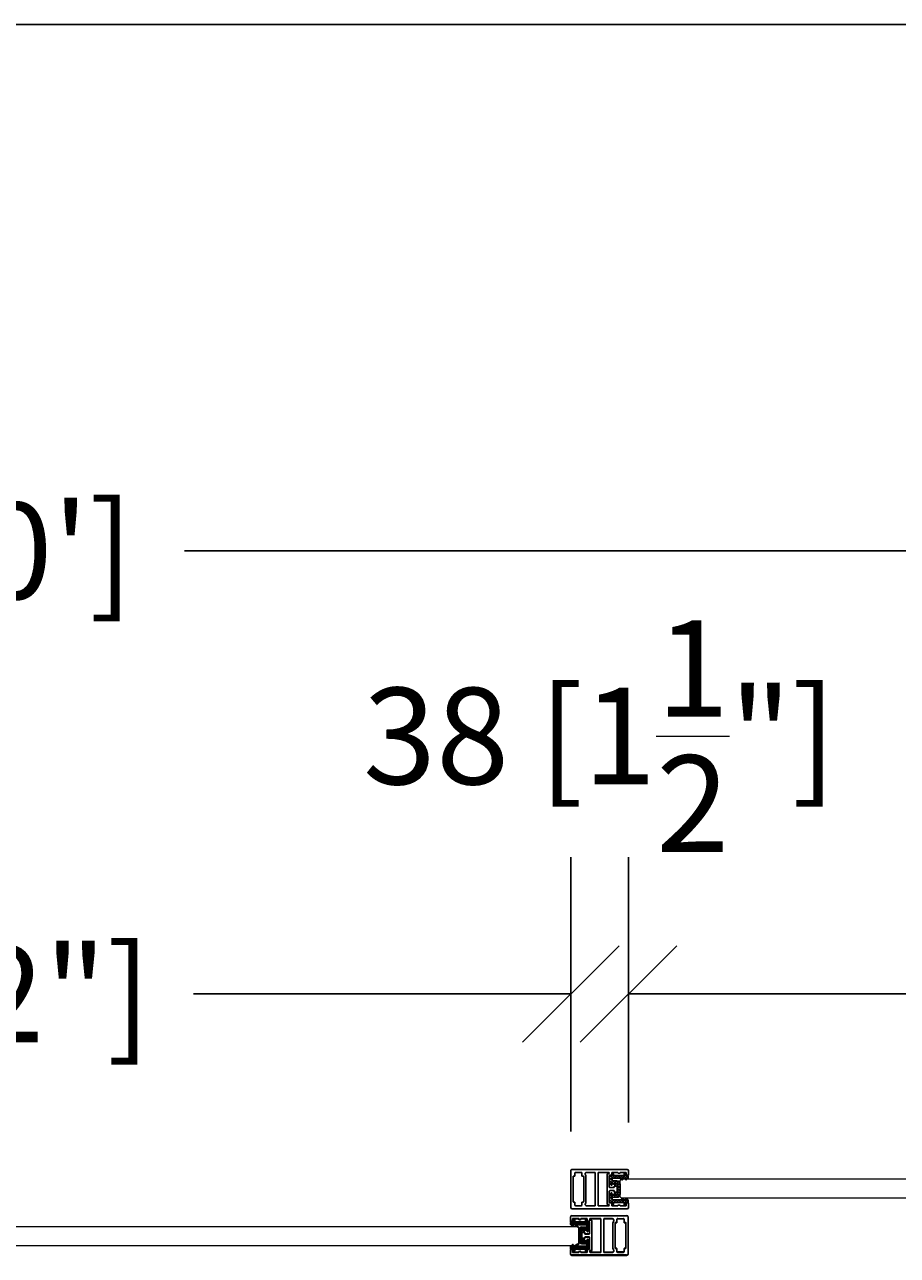
# Model space of a CAD drawing. Extents: x -172254 to 1233282, y -31500 to 544841.
# Drawn here: x -105414 to -104840, y -6310 to -5500 of the extents above; entities that cross this region are included whole.
import ezdxf

# ---------------------------------------------------------------- set-up
doc = ezdxf.new("R2010")
doc.units = 0
doc.layers.add('M DIMENSIONS', color=6, linetype='Continuous', lineweight=5)
doc.layers.add('M HATCH', color=251, linetype='Continuous', lineweight=9)
doc.layers.add('M GRID', color=251, linetype='Continuous', plot=False)
doc.layers.add('M MODERNUS 3', color=6, linetype='Continuous')
doc.styles.add('MODERNUS-ARIAL', font='arial.ttf', dxfattribs={"height": 3.175})
doc.dimstyles.new('MODERNUS-SK', dxfattribs={"dimtxt": 3.175, "dimasz": 3.175, "dimexe": 4.5, "dimexo": 1.587, "dimgap": 2, "dimtad": 0, "dimtoh": 1, "dimdec": 0, "dimzin": 0, "dimdsep": 46, "dimtxsty": 'MODERNUS-ARIAL', "dimblk": 'OBLIQUE', "dimcen": 2.2, "dimclrd": 6, "dimclre": 6, "dimclrt": 6, "dimadec": 0, "dimazin": 0, "dimtfac": 1, "dimtdec": 0, "dimtofl": 0, "dimtmove": 2, "dimatfit": 3, "dimldrblk": 'OBLIQUE', "dimfxl": 1, "dimtfillclr": 2, "dimtolj": 1, "dimtzin": 0, "dimarcsym": 0})
pattern_1 = [(45, (551.43319, -1141.94274), (-0.106066017, 0.106066017), [])]

# ---------------------------------------------------------------- blocks, each defined once
blk = doc.blocks.new('_Oblique')
at = {"color": 0, "linetype": 'ByBlock', "lineweight": -2}
blk.add_line((-0.5, -0.5), (0.5, 0.5), dxfattribs=at)
blk = doc.blocks.new('*D27')
at = {"layer": 'Defpoints', "color": 0, "transparency": 16777216}
for p in [(-120262.09, 2096.76), (-117214.09, 2092.15), (-117214.09, 1941.64)]:
    blk.add_point(p, dxfattribs=at)
at = {"layer": 'M DIMENSIONS', "color": 6, "lineweight": -2, "transparency": 16777216}
for p, q in [((-117214.09, 1973.38), (-117214.09, 2182.15)), ((-120262.09, 2092.15), (-118966.79, 2092.15)), ((-117214.09, 2092.15), (-118509.39, 2092.15)), ((-120262.09, 2065.02), (-120262.09, 2002.15))]:
    blk.add_line(p, q, dxfattribs=at)
at = {"layer": 'M DIMENSIONS', "color": 6, "lineweight": -2, "transparency": 16777216, "xscale": 63.5, "yscale": 63.5, "zscale": 63.5, "rotation": 180}
blk.add_blockref('_Oblique', (-120262.09, 2092.15), dxfattribs=at)
at = {"layer": 'M DIMENSIONS', "color": 6, "lineweight": -2, "transparency": 16777216, "xscale": 63.5, "yscale": 63.5, "zscale": 63.5}
blk.add_blockref('_Oblique', (-117214.09, 2092.15), dxfattribs=at)
at = {"layer": 'M DIMENSIONS', "color": 6, "transparency": 16777216, "insert": (-118738.09, 2092.15), "char_height": 63.5, "attachment_point": 5, "style": 'MODERNUS-ARIAL'}
blk.add_mtext("\\A1;3048 [10']", dxfattribs=at)
blk = doc.blocks.new('*D23')
at = {"layer": 'Defpoints', "color": 0, "transparency": 16777216}
for p in [(-117252.09, 1800.67), (-118217.29, 1684.29), (-117252.09, 1684.29)]:
    blk.add_point(p, dxfattribs=at)
at = {"layer": 'M DIMENSIONS', "color": 6, "lineweight": -2, "transparency": 16777216}
for p, q in [((-118217.29, 1716.03), (-118217.29, 1890.67)), ((-117252.09, 1716.03), (-117252.09, 1890.67)), ((-118217.29, 1800.67), (-117969.26, 1800.67)), ((-117252.09, 1800.67), (-117500.12, 1800.67))]:
    blk.add_line(p, q, dxfattribs=at)
at = {"layer": 'M DIMENSIONS', "color": 6, "lineweight": -2, "transparency": 16777216, "xscale": 63.5, "yscale": 63.5, "zscale": 63.5, "rotation": 180}
blk.add_blockref('_Oblique', (-118217.29, 1800.67), dxfattribs=at)
at = {"layer": 'M DIMENSIONS', "color": 6, "lineweight": -2, "transparency": 16777216, "xscale": 63.5, "yscale": 63.5, "zscale": 63.5}
blk.add_blockref('_Oblique', (-117252.09, 1800.67), dxfattribs=at)
at = {"layer": 'M DIMENSIONS', "color": 6, "transparency": 16777216, "insert": (-117734.69, 1800.67), "char_height": 63.5, "attachment_point": 5, "style": 'MODERNUS-ARIAL'}
blk.add_mtext('\\A1;965 [3\'-2"]', dxfattribs=at)
blk = doc.blocks.new('_profile_doorframe')
for p, q in [((-13.06, 1), (-13.06, 37)), ((-12.06, 38), (-9.41, 38)), ((-9.41, 36.5), (-11.06, 36.5)), ((-11.06, 36.5), (-11.06, 32.53)), ((-11.06, 32.53), (-10.76, 32.53)), ((-9.16, 37.75), (-9.16, 36.75)), ((9.04, 36.75), (9.04, 37.75)), ((9.29, 38), (11.94, 38)), ((10.94, 36.5), (9.29, 36.5)), ((10.64, 32.53), (10.94, 32.53)), ((10.94, 32.53), (10.94, 36.5)), ((12.94, 37), (12.94, 1)), ((-10.76, 31.03), (-11.06, 31.03)), ((-11.06, 31.03), (-11.06, 27.05)), ((-11.06, 27.05), (-9.41, 27.05)), ((-11.06, 24.9), (-11.06, 18.05)), ((-10.51, 32.28), (-10.51, 31.28)), ((-10.16, 24.35), (-10.16, 24.9)), ((-9.16, 26.8), (-9.16, 25.6)), ((-8.91, 25.35), (-1.31, 25.35)), ((-2.06, 28.8), (-2.06, 30.25)), ((-1.81, 30.5), (1.69, 30.5)), ((-1.06, 28.5), (-1.76, 28.5)), ((-1.06, 25.6), (-1.06, 28.5)), ((1.64, 28.5), (0.94, 28.5)), ((0.94, 28.5), (0.94, 25.6)), ((1.19, 25.35), (8.79, 25.35)), ((1.94, 30.25), (1.94, 28.8)), ((9.04, 25.6), (9.04, 26.8)), ((9.29, 27.05), (10.94, 27.05)), ((10.04, 24.9), (10.04, 24.35)), ((10.39, 31.28), (10.39, 32.28)), ((10.94, 31.03), (10.64, 31.03)), ((10.94, 27.05), (10.94, 31.03)), ((10.94, 18.05), (10.94, 24.9)), ((-11.06, 18.05), (10.94, 18.05)), ((9.54, 23.85), (-9.66, 23.85)), ((10.94, 16.05), (-11.06, 16.05)), ((-11.06, 16.05), (-11.06, 10.37)), ((10.94, 16.05), (-11.06, 16.05)), ((-11.06, 16.05), (-11.06, 10.37)), ((-8.56, 7.37), (-8.56, 8.25)), ((-8.31, 10), (8.19, 10)), ((-8.31, 8.5), (8.19, 8.5)), ((8.44, 8.25), (8.44, 7.37)), ((10.94, 10.37), (10.94, 16.05)), ((10.94, 10.37), (10.94, 16.05)), ((-11.06, 0), (-12.06, 0)), ((-6.1, 0), (-12.06, 0)), ((-11.06, 3.13), (-11.06, 6.87)), ((-11.06, 3.13), (-11.06, 6.87)), ((-10.56, 7.37), (-8.56, 7.37)), ((-8.56, 2.63), (-10.56, 2.63)), ((-8.56, 1.75), (-8.56, 2.63)), ((-6.1, 1.5), (-8.31, 1.5)), ((-6.1, 1.5), (6.1, 1.5)), ((6.1, 0), (-6.1, 0)), ((8.19, 1.5), (6.1, 1.5)), ((11.94, 0), (6.1, 0)), ((8.44, 7.37), (10.44, 7.37)), ((10.44, 2.63), (8.44, 2.63)), ((8.44, 2.63), (8.44, 1.75)), ((10.94, 6.87), (10.94, 3.13))]:
    blk.add_line(p, q)
for centre, radius, start, end in [((-12.06, 37), 1, 90, 180), ((-10.76, 32.28), 0.25, 0, 90), ((-9.41, 37.75), 0.25, 0, 90), ((-9.41, 36.75), 0.25, 270, 0), ((9.29, 37.75), 0.25, 90, 180), ((9.29, 36.75), 0.25, 180, 270), ((10.64, 32.28), 0.25, 90, 180), ((11.94, 37), 1, 0, 90), ((-10.61, 24.9), 0.45, 0, 180), ((-10.76, 31.28), 0.25, 270, 0), ((-9.66, 24.35), 0.5, 180, 270), ((-9.41, 26.8), 0.25, 0, 90), ((-8.91, 25.6), 0.25, 180, 270), ((-1.81, 30.25), 0.25, 90, 180), ((-1.76, 28.8), 0.3, 180, 270), ((-1.31, 25.6), 0.25, 270, 0), ((1.19, 25.6), 0.25, 180, 270), ((1.64, 28.8), 0.3, 270, 0), ((1.69, 30.25), 0.25, 0, 90), ((8.79, 25.6), 0.25, 270, 0), ((9.29, 26.8), 0.25, 90, 180), ((9.54, 24.35), 0.5, 270, 0), ((10.49, 24.9), 0.45, 0, 180), ((10.64, 31.28), 0.25, 180, 270), ((-10.06, 10.37), 1, 180, 309.5212), ((-8.31, 8.25), 1.75, 90, 129.5212), ((-8.31, 8.25), 0.25, 90, 180), ((8.19, 8.25), 1.75, 50.4788, 90), ((8.19, 8.25), 0.25, 0, 90), ((9.94, 10.37), 1, 230.4788, 0), ((-12.06, 1), 1, 180, 270), ((-12.06, 1), 1, 180, 270), ((-10.56, 6.87), 0.5, 90, 180), ((-10.56, 3.13), 0.5, 180, 270), ((-8.31, 1.75), 0.25, 180, 270), ((8.19, 1.75), 0.25, 270, 0), ((10.44, 6.87), 0.5, 0, 90), ((10.44, 3.13), 0.5, 270, 0), ((11.94, 1), 1, 270, 0)]:
    blk.add_arc(centre, radius, start, end)
blk = doc.blocks.new('_profile_gasket_at_doorframe')
at = {"layer": 'M HATCH'}
h = blk.add_hatch(dxfattribs=at)
h.set_pattern_fill('ANSI37', color=256, scale=10, angle=270, style=0)
h.set_pattern_definition([(315, (9.1921, -299.041), (0.8838835, 0.8838835), []), (45, (9.1921, -299.041), (-0.8838835, 0.8838835), [])])
edge = h.paths.add_edge_path()
edge.add_line((8.9, 0.25), (8.9, 1.4))
edge.add_arc((9.2, 1.4), 0.3, 90, 180, ccw=False)
edge.add_line((9.2, 1.7), (10.1, 1.7))
edge.add_arc((10.1, 2), 0.3, 270, 360)
edge.add_line((10.4, 2), (10.4, 2.4))
edge.add_arc((10.1, 2.4), 0.3, 360, 450)
edge.add_line((10.1, 2.7), (9.2, 2.7))
edge.add_arc((9.2, 3), 0.3, 180, 270, ccw=False)
edge.add_line((8.9, 3), (8.9, 9.45))
edge.add_arc((9.2, 9.45), 0.3, 90, 180, ccw=False)
edge.add_line((9.2, 9.75), (10.1, 9.75))
edge.add_arc((10.1, 10.05), 0.3, 270, 360)
edge.add_line((10.4, 10.05), (10.4, 10.45))
edge.add_arc((10.1, 10.45), 0.3, 360, 450)
edge.add_line((10.1, 10.75), (9.2, 10.75))
edge.add_arc((9.2, 11.05), 0.3, 180, 270, ccw=False)
edge.add_line((8.9, 11.05), (8.9, 12.15))
edge.add_arc((8.6, 12.15), 0.3, 360, 450)
edge.add_line((8.6, 12.45), (7.35, 12.45))
edge.add_arc((7.35, 12.2), 0.25, 450, 540.27117)
edge.add_line((7.1, 12.2), (7.1, 11.57))
edge.add_arc((7.1, 11.42), 0.15, 345, 450, ccw=False)
edge.add_line((7.24, 11.38), (7.1, 10.84))
edge.add_line((7.1, 10.84), (7.1, 9.02))
edge.add_arc((7.1, 8.87), 0.15, 345, 450, ccw=False)
edge.add_line((7.24, 8.83), (7.1, 8.29))
edge.add_line((7.1, 8.29), (7.1, 2.1))
edge.add_arc((6.8, 2.1), 0.3, 270, 360, ccw=False)
edge.add_line((6.8, 1.8), (5.68, 1.8))
edge.add_arc((5.68, 2.1), 0.3, 180, 270, ccw=False)
edge.add_line((5.38, 2.1), (5.38, 5.02))
edge.add_arc((3.28, 5.02), 2.1, 360, 450)
edge.add_line((3.28, 7.12), (-3.28, 7.12))
edge.add_arc((-3.28, 5.02), 2.1, 450, 540)
edge.add_line((-5.38, 5.02), (-5.38, 2.1))
edge.add_arc((-5.68, 2.1), 0.3, 270, 360, ccw=False)
edge.add_line((-5.68, 1.8), (-6.8, 1.8))
edge.add_arc((-6.8, 2.1), 0.3, 180, 270, ccw=False)
edge.add_line((-7.1, 2.1), (-7.1, 8.29))
edge.add_line((-7.1, 8.29), (-7.24, 8.83))
edge.add_arc((-7.1, 8.87), 0.15, 90, 195, ccw=False)
edge.add_line((-7.1, 9.02), (-7.1, 10.84))
edge.add_line((-7.1, 10.84), (-7.24, 11.38))
edge.add_arc((-7.1, 11.42), 0.15, 90, 195, ccw=False)
edge.add_line((-7.1, 11.57), (-7.1, 12.2))
edge.add_arc((-7.35, 12.2), 0.25, 359.72883, 450)
edge.add_line((-7.35, 12.45), (-8.6, 12.45))
edge.add_arc((-8.6, 12.15), 0.3, 450, 540)
edge.add_line((-8.9, 12.15), (-8.9, 11.05))
edge.add_arc((-9.2, 11.05), 0.3, 270, 360, ccw=False)
edge.add_line((-9.2, 10.75), (-10.1, 10.75))
edge.add_arc((-10.1, 10.45), 0.3, 450, 540)
edge.add_line((-10.4, 10.45), (-10.4, 10.05))
edge.add_arc((-10.1, 10.05), 0.3, 540, 630)
edge.add_line((-10.1, 9.75), (-9.2, 9.75))
edge.add_arc((-9.2, 9.45), 0.3, 360, 450, ccw=False)
edge.add_line((-8.9, 9.45), (-8.9, 3))
edge.add_arc((-9.2, 3), 0.3, 270, 360, ccw=False)
edge.add_line((-9.2, 2.7), (-10.1, 2.7))
edge.add_arc((-10.1, 2.4), 0.3, 450, 540)
edge.add_line((-10.4, 2.4), (-10.4, 2))
edge.add_arc((-10.1, 2), 0.3, 540, 630)
edge.add_line((-10.1, 1.7), (-9.2, 1.7))
edge.add_arc((-9.2, 1.4), 0.3, 360, 450, ccw=False)
edge.add_line((-8.9, 1.4), (-8.9, 0.25))
edge.add_arc((-8.65, 0.25), 0.25, 180, 270)
edge.add_line((-8.65, 0), (-3.83, 0))
edge.add_arc((-3.83, 0.25), 0.25, 270, 360.27117)
edge.add_line((-3.58, 0.25), (-3.58, 0.88))
edge.add_arc((-3.58, 1.03), 0.15, 165, 270, ccw=False)
edge.add_line((-3.72, 1.07), (-3.58, 1.61))
edge.add_line((-3.58, 1.61), (-3.58, 3.43))
edge.add_arc((-3.58, 3.58), 0.15, 165, 270, ccw=False)
edge.add_line((-3.72, 3.62), (-3.58, 4.16))
edge.add_line((-3.58, 4.16), (-3.58, 5.03))
edge.add_arc((-3.28, 5.02), 0.3, 90, 180, ccw=False)
edge.add_line((-3.28, 5.32), (3.28, 5.32))
edge.add_arc((3.28, 5.02), 0.3, 360, 450, ccw=False)
edge.add_line((3.58, 5.02), (3.58, 4.16))
edge.add_line((3.58, 4.16), (3.72, 3.62))
edge.add_arc((3.58, 3.58), 0.15, 270, 375, ccw=False)
edge.add_line((3.58, 3.43), (3.58, 1.61))
edge.add_line((3.58, 1.61), (3.72, 1.07))
edge.add_arc((3.58, 1.03), 0.15, 270, 375, ccw=False)
edge.add_line((3.58, 0.88), (3.58, 0.25))
edge.add_arc((3.83, 0.25), 0.25, 539.72883, 630)
edge.add_line((3.83, 0), (8.65, 0))
edge.add_arc((8.65, 0.25), 0.25, 270, 360)
h = blk.add_hatch(dxfattribs=at)
h.set_pattern_fill('_U', color=256, scale=0.15, angle=45, style=0, pattern_type=0)
h.set_pattern_definition(pattern_1)
edge = h.paths.add_edge_path()
edge.add_line((-6.06, 11.16), (-7.1, 12.21))
edge.add_line((-7.1, 12.21), (-7.1, 11.57))
edge.add_line((-7.1, 11.57), (-6.33, 10.87))
edge.add_arc((-6.2, 11.02), 0.2, 587.8467, 764.8467)
h = blk.add_hatch(dxfattribs=at)
h.set_pattern_fill('_U', color=256, scale=0.15, angle=45, style=0, pattern_type=0)
h.set_pattern_definition(pattern_1)
edge = h.paths.add_edge_path()
edge.add_line((-6.06, 8.61), (-7.1, 9.66))
edge.add_line((-7.1, 9.66), (-7.1, 9.02))
edge.add_line((-7.1, 9.02), (-6.33, 8.32))
edge.add_arc((-6.2, 8.47), 0.2, 587.8467, 764.8467)
h = blk.add_hatch(dxfattribs=at)
h.set_pattern_fill('_U', color=256, scale=0.15, angle=495, style=0, pattern_type=0)
h.set_pattern_definition([(135, (147.99216, 75.5476), (-0.10606602, -0.10606602), [])])
edge = h.paths.add_edge_path()
edge.add_line((6.06, 11.16), (7.1, 12.21))
edge.add_line((7.1, 12.21), (7.1, 11.57))
edge.add_line((7.1, 11.57), (6.33, 10.87))
edge.add_arc((6.2, 11.02), 0.2, -224.8467, -47.8467, ccw=False)
h = blk.add_hatch(dxfattribs=at)
h.set_pattern_fill('_U', color=256, scale=0.15, angle=495, style=0, pattern_type=0)
h.set_pattern_definition([(135, (148.74216, 75.5476), (-0.10606602, -0.10606602), [])])
edge = h.paths.add_edge_path()
edge.add_line((6.06, 8.61), (7.1, 9.66))
edge.add_line((7.1, 9.66), (7.1, 9.02))
edge.add_line((7.1, 9.02), (6.33, 8.32))
edge.add_arc((6.2, 8.47), 0.2, -224.8467, -47.8467, ccw=False)
h = blk.add_hatch(dxfattribs=at)
h.set_pattern_fill('_U', color=256, scale=0.15, angle=495, style=0, pattern_type=0)
h.set_pattern_definition([(135, (149.89216, 79.06829), (-0.10606602, -0.10606602), [])])
edge = h.paths.add_edge_path()
edge.add_line((-2.54, 3.84), (-3.58, 2.79))
edge.add_line((-3.58, 2.79), (-3.58, 3.43))
edge.add_line((-3.58, 3.43), (-2.81, 4.13))
edge.add_arc((-2.68, 3.98), 0.2, -44.8467, 132.1533, ccw=False)
h = blk.add_hatch(dxfattribs=at)
h.set_pattern_fill('_U', color=256, scale=0.15, angle=495, style=0, pattern_type=0)
h.set_pattern_definition([(135, (150.14216, 79.06829), (-0.10606602, -0.10606602), [])])
edge = h.paths.add_edge_path()
edge.add_line((-2.54, 1.29), (-3.58, 0.24))
edge.add_line((-3.58, 0.24), (-3.58, 0.88))
edge.add_line((-3.58, 0.88), (-2.81, 1.58))
edge.add_arc((-2.68, 1.43), 0.2, -44.8467, 132.1533, ccw=False)
h = blk.add_hatch(dxfattribs=at)
h.set_pattern_fill('_U', color=256, scale=0.15, angle=45, style=0, pattern_type=0)
h.set_pattern_definition(pattern_1)
edge = h.paths.add_edge_path()
edge.add_line((2.54, 3.84), (3.58, 2.79))
edge.add_line((3.58, 2.79), (3.58, 3.43))
edge.add_line((3.58, 3.43), (2.81, 4.13))
edge.add_arc((2.68, 3.98), 0.2, 407.8467, 584.8467)
h = blk.add_hatch(dxfattribs=at)
h.set_pattern_fill('_U', color=256, scale=0.15, angle=45, style=0, pattern_type=0)
h.set_pattern_definition(pattern_1)
edge = h.paths.add_edge_path()
edge.add_line((2.54, 1.29), (3.58, 0.24))
edge.add_line((3.58, 0.24), (3.58, 0.88))
edge.add_line((3.58, 0.88), (2.81, 1.58))
edge.add_arc((2.68, 1.43), 0.2, 407.8467, 584.8467)
for p, q in [((-10.4, 10.45), (-10.4, 10.05)), ((-10.1, 10.75), (-9.2, 10.75)), ((-10.1, 9.75), (-9.2, 9.75)), ((-8.9, 12.15), (-8.9, 11.05)), ((-8.9, 9.45), (-8.9, 3)), ((-8.9, 9.45), (-8.9, 3)), ((-8.6, 12.45), (-7.33, 12.45)), ((-7.24, 11.38), (-7.1, 10.84)), ((-7.24, 8.83), (-7.1, 8.29)), ((-6.06, 11.16), (-7.1, 12.21)), ((-7.1, 11.57), (-7.1, 12.2)), ((-6.33, 10.87), (-7.1, 11.57)), ((-6.33, 10.87), (-7.1, 11.57)), ((-7.1, 9.02), (-7.1, 10.84)), ((-6.06, 8.61), (-7.1, 9.66)), ((-6.33, 8.32), (-7.1, 9.02)), ((-6.33, 8.32), (-7.1, 9.02)), ((-7.1, 7.9), (-7.1, 8.29)), ((6.06, 11.16), (7.1, 12.21)), ((6.06, 8.61), (7.1, 9.66)), ((6.33, 10.87), (7.1, 11.57)), ((6.33, 10.87), (7.1, 11.57)), ((6.33, 8.32), (7.1, 9.02)), ((6.33, 8.32), (7.1, 9.02)), ((7.1, 11.57), (7.1, 12.2)), ((7.24, 11.38), (7.1, 10.84)), ((7.1, 9.02), (7.1, 10.84)), ((7.24, 8.83), (7.1, 8.29)), ((7.1, 7.9), (7.1, 8.29)), ((8.62, 12.45), (7.35, 12.45)), ((8.9, 12.15), (8.9, 11.05)), ((8.9, 9.45), (8.9, 3)), ((10.1, 10.75), (9.2, 10.75)), ((10.1, 9.75), (9.2, 9.75)), ((10.4, 10.45), (10.4, 10.05)), ((-10.4, 2.4), (-10.4, 2)), ((-10.1, 2.7), (-9.2, 2.7)), ((-10.1, 1.7), (-9.2, 1.7)), ((-8.9, 1.4), (-8.9, 0.25)), ((-3.83, 0), (-8.65, 0)), ((-7.1, 7.9), (-7.1, 2.1)), ((-5.68, 1.8), (-6.8, 1.8)), ((-5.38, 5.02), (-5.38, 2.1)), ((-3.72, 3.62), (-3.58, 4.16)), ((-3.72, 1.07), (-3.58, 1.61)), ((-3.58, 5.02), (-3.58, 4.16)), ((-2.81, 4.13), (-3.58, 3.43)), ((-2.81, 4.13), (-3.58, 3.43)), ((-2.54, 3.84), (-3.58, 2.79)), ((-3.58, 3.43), (-3.58, 1.61)), ((-2.81, 1.58), (-3.58, 0.88)), ((-2.81, 1.58), (-3.58, 0.88)), ((-2.54, 1.29), (-3.58, 0.24)), ((-3.58, 0.88), (-3.58, 0.25)), ((-3.28, 7.12), (3.28, 7.12)), ((-3.28, 5.32), (3.28, 5.32)), ((2.54, 3.84), (3.58, 2.79)), ((2.54, 1.29), (3.58, 0.24)), ((2.81, 4.13), (3.58, 3.43)), ((2.81, 4.13), (3.58, 3.43)), ((2.81, 1.58), (3.58, 0.88)), ((2.81, 1.58), (3.58, 0.88)), ((3.58, 5.02), (3.58, 4.16)), ((3.72, 3.62), (3.58, 4.16)), ((3.58, 3.43), (3.58, 1.61)), ((3.72, 1.07), (3.58, 1.61)), ((3.58, 0.88), (3.58, 0.25)), ((5.38, 5.02), (5.38, 2.1)), ((5.68, 1.8), (6.8, 1.8)), ((7.1, 7.9), (7.1, 2.1)), ((8.9, 1.4), (8.9, 0.25)), ((10.1, 2.7), (9.2, 2.7)), ((10.1, 1.7), (9.2, 1.7)), ((10.4, 2.4), (10.4, 2)), ((3.83, 0), (8.65, 0))]:
    blk.add_line(p, q)
for centre, radius, start, end in [((-10.1, 10.45), 0.3, 90, 180), ((-10.1, 10.05), 0.3, 180, 270), ((-9.2, 11.05), 0.3, 270, 360), ((-9.2, 9.45), 0.3, 360, 90), ((-8.6, 12.15), 0.3, 90, 180), ((-7.35, 12.2), 0.25, 359.72883, 90), ((-7.1, 11.42), 0.15, 90, 195), ((-7.1, 8.87), 0.15, 90, 195), ((-6.2, 11.02), 0.2, 227.8467, 44.8467), ((-6.2, 8.47), 0.2, 227.8467, 44.8467), ((6.2, 11.02), 0.2, 135.1533, 312.1533), ((6.2, 8.47), 0.2, 135.1533, 312.1533), ((7.35, 12.2), 0.25, 90, 180.27117), ((7.1, 11.42), 0.15, 345, 90), ((7.1, 8.87), 0.15, 345, 90), ((8.6, 12.15), 0.3, 360, 90), ((9.2, 11.05), 0.3, 180, 270), ((9.2, 9.45), 0.3, 90, 180), ((10.1, 10.45), 0.3, 360, 90), ((10.1, 10.05), 0.3, 270, 360), ((-10.1, 2.4), 0.3, 90, 180), ((-10.1, 2), 0.3, 180, 270), ((-9.2, 3), 0.3, 270, 360), ((-9.2, 1.4), 0.3, 360, 90), ((-8.65, 0.25), 0.25, 180, 270), ((-6.8, 2.1), 0.3, 180, 270), ((-5.68, 2.1), 0.3, 270, 360), ((-3.28, 5.02), 2.1, 90, 180), ((-3.83, 0.25), 0.25, 270, 0.27117), ((-3.58, 3.58), 0.15, 165, 270), ((-3.58, 1.03), 0.15, 165, 270), ((-3.28, 5.02), 0.3, 90, 180), ((-2.68, 3.98), 0.2, 315.1533, 132.1533), ((-2.68, 1.43), 0.2, 315.1533, 132.1533), ((2.68, 3.98), 0.2, 47.8467, 224.8467), ((2.68, 1.43), 0.2, 47.8467, 224.8467), ((3.28, 5.02), 2.1, 360, 90), ((3.28, 5.02), 0.3, 360, 90), ((3.58, 3.58), 0.15, 270, 15), ((3.58, 1.03), 0.15, 270, 15), ((3.83, 0.25), 0.25, 179.72883, 270), ((5.68, 2.1), 0.3, 180, 270), ((6.8, 2.1), 0.3, 270, 360), ((8.65, 0.25), 0.25, 270, 360), ((9.2, 3), 0.3, 180, 270), ((9.2, 1.4), 0.3, 90, 180), ((10.1, 2.4), 0.3, 360, 90), ((10.1, 2), 0.3, 270, 360)]:
    blk.add_arc(centre, radius, start, end)
blk = doc.blocks.new('*D761')
at = {"layer": 'Defpoints', "color": 0, "transparency": 16777216}
for p in [(-118255.29, 1800.67), (-118217.29, 1684.29), (-118255.29, 1678.46)]:
    blk.add_point(p, dxfattribs=at)
at = {"layer": 'M DIMENSIONS', "color": 6, "lineweight": -2, "transparency": 16777216}
for p, q in [((-118255.29, 1710.2), (-118255.29, 1890.67)), ((-118217.29, 1716.03), (-118217.29, 1890.67)), ((-118255.29, 1800.67), (-118318.79, 1800.67)), ((-118217.29, 1800.67), (-118153.79, 1800.67))]:
    blk.add_line(p, q, dxfattribs=at)
at = {"layer": 'M DIMENSIONS', "color": 6, "lineweight": -2, "transparency": 16777216, "xscale": 63.5, "yscale": 63.5, "zscale": 63.5}
blk.add_blockref('_Oblique', (-118255.29, 1800.67), dxfattribs=at)
at = {"layer": 'M DIMENSIONS', "color": 6, "lineweight": -2, "transparency": 16777216, "xscale": 63.5, "yscale": 63.5, "zscale": 63.5, "rotation": 180}
blk.add_blockref('_Oblique', (-118217.29, 1800.67), dxfattribs=at)
at = {"layer": 'M DIMENSIONS', "color": 6, "transparency": 16777216, "insert": (-118236.29, 1970.31), "char_height": 63.5, "attachment_point": 5, "style": 'MODERNUS-ARIAL'}
blk.add_mtext('\\A1;38 [1{\\H1x;\\S1/2;}"]', dxfattribs=at)
blk = doc.blocks.new('*D762')
at = {"layer": 'Defpoints', "color": 0, "transparency": 16777216}
for p in [(-119220.77, 1800.67), (-118255.29, 1678.46), (-119220.77, 1652.38)]:
    blk.add_point(p, dxfattribs=at)
at = {"layer": 'M DIMENSIONS', "color": 6, "lineweight": -2, "transparency": 16777216}
for p, q in [((-119220.77, 1684.12), (-119220.77, 1890.67)), ((-118255.29, 1710.2), (-118255.29, 1890.67)), ((-119220.77, 1800.67), (-118972.6, 1800.67)), ((-118255.29, 1800.67), (-118503.46, 1800.67))]:
    blk.add_line(p, q, dxfattribs=at)
at = {"layer": 'M DIMENSIONS', "color": 6, "lineweight": -2, "transparency": 16777216, "xscale": 63.5, "yscale": 63.5, "zscale": 63.5, "rotation": 180}
blk.add_blockref('_Oblique', (-119220.77, 1800.67), dxfattribs=at)
at = {"layer": 'M DIMENSIONS', "color": 6, "lineweight": -2, "transparency": 16777216, "xscale": 63.5, "yscale": 63.5, "zscale": 63.5}
blk.add_blockref('_Oblique', (-118255.29, 1800.67), dxfattribs=at)
at = {"layer": 'M DIMENSIONS', "color": 6, "transparency": 16777216, "insert": (-118738.03, 1800.67), "char_height": 63.5, "attachment_point": 5, "style": 'MODERNUS-ARIAL'}
blk.add_mtext('\\A1;965 [3\'-2"]', dxfattribs=at)

msp = doc.modelspace()

# ---------------------------------------------------------------- linework, layer by layer
at = {"layer": 'M GRID'}
msp.add_line((-172254.32, -5500), (-11965.48, -5500), dxfattribs=at)
at = {"layer": 'M MODERNUS 3', "lineweight": 13}
for p, q in [((-105055.22, -6286.92), (-105055.22, -6284.27)), ((-105055.02, -6287.8), (-105054.59, -6287.37)), ((-105055.02, -6288.48), (-105053.92, -6287.37)), ((-105055.02, -6287.65), (-105055.02, -6288.92)), ((-105053.91, -6289.04), (-105055.02, -6287.93)), ((-105054.45, -6289.17), (-105055.02, -6288.61)), ((-105053.97, -6287.17), (-105054.97, -6287.17)), ((-105054.96, -6289.09), (-105052.32, -6286.45)), ((-105053.1, -6289.17), (-105054.87, -6287.41)), ((-105053.73, -6290.22), (-105054.78, -6289.17)), ((-105054.13, -6289.17), (-105054.77, -6289.17)), ((-105054.69, -6289.17), (-105054.73, -6289.22)), ((-105054.72, -6287.37), (-105053.62, -6287.37)), ((-105054.47, -6289.17), (-105054.63, -6289.33)), ((-105054.26, -6289.17), (-105054.52, -6289.43)), ((-105054.09, -6289.22), (-105054.41, -6289.54)), ((-105054.37, -6289.17), (-105052.32, -6287.12)), ((-105053.99, -6289.33), (-105054.31, -6289.64)), ((-105052.43, -6289.17), (-105054.23, -6287.37)), ((-105054.22, -6283.27), (-105018.22, -6283.27)), ((-105053.89, -6289.44), (-105054.2, -6289.75)), ((-105053.44, -6289.94), (-105054.13, -6289.17)), ((-105053.44, -6289.94), (-105054.13, -6289.17)), ((-105053.79, -6289.55), (-105054.09, -6289.86)), ((-105053.69, -6289.67), (-105053.99, -6289.96)), ((-105053.95, -6289.03), (-105053.4, -6289.17)), ((-105053.59, -6289.78), (-105053.88, -6290.07)), ((-105053.49, -6289.89), (-105053.77, -6290.17)), ((-105049.74, -6285.27), (-105053.72, -6285.27)), ((-105053.72, -6285.27), (-105053.72, -6286.92)), ((-105053.4, -6290.01), (-105053.65, -6290.26)), ((-105053.63, -6289.11), (-105051.9, -6287.37)), ((-105051.76, -6289.17), (-105053.56, -6287.37)), ((-105051.58, -6289.17), (-105053.4, -6289.17)), ((-105053.32, -6286.78), (-105052.46, -6285.92)), ((-105053.32, -6286.17), (-105053.32, -6287.07)), ((-105050.41, -6289.17), (-105053.32, -6286.27)), ((-105051.17, -6289.09), (-105053.32, -6286.94)), ((-105053.31, -6286.09), (-105053.1, -6285.89)), ((-105052.32, -6286.59), (-105053.04, -6285.88)), ((-105053.02, -6285.87), (-105052.62, -6285.87)), ((-105053.02, -6289.17), (-105051.22, -6287.37)), ((-105052.35, -6289.17), (-105050.55, -6287.37)), ((-105052.32, -6286.17), (-105052.32, -6287.07)), ((-105051.18, -6290.22), (-105052.23, -6289.17)), ((-105052.04, -6289.17), (-105052.13, -6289.27)), ((-105051.83, -6289.17), (-105052.03, -6289.37)), ((-105052.02, -6287.37), (-105045.57, -6287.37)), ((-105051.62, -6289.17), (-105051.92, -6289.48)), ((-105051.5, -6289.27), (-105051.82, -6289.59)), ((-105051.4, -6289.38), (-105051.71, -6289.69)), ((-105051.68, -6289.17), (-105049.88, -6287.37)), ((-105051.3, -6289.49), (-105051.6, -6289.8)), ((-105050.89, -6289.94), (-105051.58, -6289.17)), ((-105050.89, -6289.94), (-105051.58, -6289.17)), ((-105049.74, -6289.17), (-105051.54, -6287.37)), ((-105051.2, -6289.6), (-105051.5, -6289.9)), ((-105051.4, -6289.03), (-105050.85, -6289.17)), ((-105051.1, -6289.71), (-105051.39, -6290.01)), ((-105051, -6289.83), (-105051.28, -6290.11)), ((-105050.89, -6289.94), (-105051.18, -6290.22)), ((-105050.84, -6290.1), (-105051.02, -6290.27)), ((-105050.97, -6289.14), (-105049.2, -6287.37)), ((-105049.06, -6289.17), (-105050.86, -6287.37)), ((-105050.47, -6289.17), (-105050.85, -6289.17)), ((-105049.69, -6291.27), (-105050.69, -6290.27)), ((-105050.47, -6289.17), (-105044.67, -6289.17)), ((-105050.33, -6289.17), (-105048.53, -6287.37)), ((-105048.39, -6289.17), (-105050.19, -6287.37)), ((-105049.74, -6285.57), (-105049.74, -6285.27)), ((-105049.66, -6289.17), (-105047.86, -6287.37)), ((-105047.72, -6289.17), (-105049.52, -6287.37)), ((-105048.49, -6285.82), (-105049.49, -6285.82)), ((-105048.98, -6289.17), (-105047.18, -6287.37)), ((-105047.04, -6289.17), (-105048.84, -6287.37)), ((-105048.31, -6289.17), (-105046.51, -6287.37)), ((-105044.27, -6285.27), (-105048.24, -6285.27)), ((-105048.24, -6285.27), (-105048.24, -6285.57)), ((-105046.37, -6289.17), (-105048.17, -6287.37)), ((-105047.63, -6289.17), (-105045.83, -6287.37)), ((-105045.69, -6289.17), (-105047.49, -6287.37)), ((-105046.96, -6289.17), (-105044.27, -6286.48)), ((-105045.02, -6289.17), (-105046.82, -6287.37)), ((-105046.29, -6289.17), (-105044.26, -6287.15)), ((-105042.57, -6290.95), (-105046.15, -6287.37)), ((-105045.77, -6292.7), (-105042.57, -6289.5)), ((-105045.61, -6289.17), (-105043.81, -6287.37)), ((-105042.57, -6290.28), (-105045.49, -6287.36)), ((-105045.27, -6286.13), (-105045.01, -6285.88)), ((-105045.27, -6286.81), (-105044.39, -6285.93)), ((-105045.27, -6286.17), (-105045.27, -6287.07)), ((-105042.57, -6288.93), (-105045.27, -6286.23)), ((-105042.57, -6289.61), (-105045.27, -6286.91)), ((-105045.09, -6292.7), (-105042.57, -6290.17)), ((-105044.97, -6285.87), (-105044.57, -6285.87)), ((-105044.27, -6286.56), (-105044.95, -6285.87)), ((-105044.94, -6289.17), (-105043.14, -6287.37)), ((-105044.41, -6289.32), (-105042.6, -6287.51)), ((-105044.37, -6289.95), (-105042.57, -6288.15)), ((-105044.37, -6290.63), (-105042.57, -6288.82)), ((-105044.37, -6290.6), (-105044.37, -6289.47)), ((-105042.57, -6291.63), (-105044.37, -6289.83)), ((-105044.27, -6286.92), (-105044.27, -6285.27)), ((-105044.27, -6286.17), (-105044.27, -6287.07)), ((-105042.82, -6287.17), (-105044.02, -6287.17)), ((-105043.97, -6287.37), (-105042.82, -6287.37)), ((-105042.57, -6288.26), (-105043.45, -6287.37)), ((-105042.57, -6287.58), (-105042.78, -6287.38)), ((-105042.57, -6295.02), (-105042.57, -6287.42)), ((-105042.57, -6292.45), (-105042.57, -6287.62)), ((-105035.27, -6285.27), (-105042.12, -6285.27)), ((-105042.12, -6286.17), (-105041.57, -6286.17)), ((-105041.07, -6286.67), (-105041.07, -6305.87)), ((-105035.27, -6307.27), (-105035.27, -6285.27)), ((-105027.59, -6285.27), (-105033.27, -6285.27)), ((-105033.27, -6285.27), (-105033.27, -6307.27)), ((-105027.59, -6285.27), (-105033.27, -6285.27)), ((-105033.27, -6285.27), (-105033.27, -6307.27)), ((-105027.22, -6304.52), (-105027.22, -6288.02)), ((-105025.72, -6304.52), (-105025.72, -6288.02)), ((-105025.47, -6287.77), (-105024.59, -6287.77)), ((-105024.59, -6287.77), (-105024.59, -6285.77)), ((-105024.09, -6285.27), (-105020.35, -6285.27)), ((-105019.85, -6285.77), (-105019.85, -6287.77)), ((-105019.85, -6287.77), (-105018.97, -6287.77)), ((-105018.72, -6288.02), (-105018.72, -6296.27)), ((-105017.22, -6284.27), (-105017.22, -6308.27)), ((-105049.69, -6293.25), (-105047.33, -6290.9)), ((-105049.69, -6293.93), (-105046.66, -6290.9)), ((-105049.69, -6294.6), (-105045.99, -6290.9)), ((-105049.69, -6301.27), (-105049.69, -6291.27)), ((-105049.69, -6299.55), (-105049.69, -6293)), ((-105047.89, -6295.06), (-105049.69, -6293.26)), ((-105049.69, -6295.28), (-105047.89, -6293.48)), ((-105047.89, -6295.73), (-105049.69, -6293.93)), ((-105049.69, -6295.95), (-105047.89, -6294.15)), ((-105047.89, -6296.41), (-105049.69, -6294.61)), ((-105049.69, -6296.62), (-105047.89, -6294.82)), ((-105047.89, -6297.08), (-105049.69, -6295.28)), ((-105049.69, -6297.3), (-105047.89, -6295.5)), ((-105047.89, -6297.75), (-105049.69, -6295.95)), ((-105049.69, -6297.97), (-105047.89, -6296.17)), ((-105047.89, -6298.43), (-105049.69, -6296.63)), ((-105049.69, -6298.64), (-105047.89, -6296.84)), ((-105047.89, -6299.1), (-105049.69, -6297.3)), ((-105049.69, -6299.32), (-105047.89, -6297.52)), ((-105046.01, -6301.65), (-105049.69, -6297.97)), ((-105047.89, -6294.38), (-105049.66, -6292.62)), ((-105049.66, -6299.95), (-105047.89, -6298.19)), ((-105049.64, -6292.53), (-105048.06, -6290.95)), ((-105047.89, -6293.71), (-105049.5, -6292.11)), ((-105047.89, -6293.04), (-105049.24, -6291.69)), ((-105047.56, -6292.7), (-105048.9, -6291.35)), ((-105046.89, -6292.7), (-105048.49, -6291.1)), ((-105046.32, -6292.59), (-105047.98, -6290.93)), ((-105047.89, -6299.55), (-105047.89, -6293)), ((-105047.72, -6298.02), (-105047.72, -6294.52)), ((-105047.59, -6290.9), (-105044.67, -6290.9)), ((-105047.59, -6292.7), (-105046.73, -6292.7)), ((-105047.47, -6294.27), (-105046.02, -6294.27)), ((-105046.02, -6298.27), (-105047.47, -6298.27)), ((-105045.54, -6292.7), (-105047.34, -6290.9)), ((-105047.11, -6292.7), (-105045.31, -6290.9)), ((-105045.81, -6292.7), (-105046.75, -6293.63)), ((-105046.19, -6292.55), (-105046.73, -6292.7)), ((-105046.7, -6293.46), (-105046, -6292.7)), ((-105046.7, -6293.46), (-105046, -6292.7)), ((-105044.87, -6292.7), (-105046.67, -6290.9)), ((-105045.6, -6292.7), (-105046.66, -6293.76)), ((-105045.38, -6292.7), (-105046.47, -6293.78)), ((-105046.41, -6293.74), (-105045.36, -6292.7)), ((-105046.33, -6292.59), (-105044.64, -6290.89)), ((-105046, -6292.7), (-105044.18, -6292.7)), ((-105044.19, -6292.7), (-105045.99, -6290.9)), ((-105045.72, -6294.57), (-105045.72, -6295.27)), ((-105045.72, -6295.27), (-105042.82, -6295.27)), ((-105042.82, -6297.27), (-105045.72, -6297.27)), ((-105045.72, -6297.27), (-105045.72, -6297.97)), ((-105043.66, -6292.56), (-105045.32, -6290.9)), ((-105042.85, -6292.7), (-105044.65, -6290.89)), ((-105044.42, -6292.7), (-105042.57, -6290.84)), ((-105042.57, -6292.3), (-105044.37, -6290.5)), ((-105043.3, -6292.7), (-105044.2, -6293.59)), ((-105043.64, -6292.55), (-105044.18, -6292.7)), ((-105044.15, -6293.46), (-105043.45, -6292.7)), ((-105044.15, -6293.46), (-105043.45, -6292.7)), ((-105043.09, -6292.7), (-105044.13, -6293.74)), ((-105042.88, -6292.7), (-105043.97, -6293.79)), ((-105043.86, -6293.74), (-105042.81, -6292.7)), ((-105043.6, -6292.55), (-105042.57, -6291.52)), ((-105043.45, -6292.7), (-105042.82, -6292.7)), ((-105043.07, -6292.7), (-105042.57, -6292.19)), ((-105042.57, -6305.12), (-105042.57, -6297.52)), ((-105018.72, -6296.27), (-105018.72, -6304.52)), ((-105055.22, -6308.27), (-105055.22, -6305.62)), ((-105055.02, -6303.97), (-105054.43, -6303.37)), ((-105055.02, -6304.64), (-105053.88, -6303.5)), ((-105055.02, -6304.87), (-105055.02, -6303.6)), ((-105053.94, -6305.17), (-105055.02, -6304.1)), ((-105054.61, -6305.17), (-105055.02, -6304.77)), ((-105052.32, -6306.12), (-105054.97, -6303.47)), ((-105054.97, -6305.37), (-105053.97, -6305.37)), ((-105054.85, -6305.15), (-105053.08, -6303.37)), ((-105053.73, -6302.33), (-105054.78, -6303.37)), ((-105054.13, -6303.37), (-105054.77, -6303.37)), ((-105054.72, -6305.17), (-105053.62, -6305.17)), ((-105053.62, -6302.28), (-105054.71, -6303.37)), ((-105053.45, -6302.33), (-105054.5, -6303.37)), ((-105052.32, -6305.45), (-105054.39, -6303.37)), ((-105053.39, -6302.47), (-105054.29, -6303.37)), ((-105054.21, -6305.17), (-105052.41, -6303.37)), ((-105053.44, -6302.61), (-105054.13, -6303.37)), ((-105053.44, -6302.61), (-105054.13, -6303.37)), ((-105053.95, -6303.52), (-105053.4, -6303.37)), ((-105053.72, -6305.62), (-105053.72, -6307.27)), ((-105051.92, -6305.17), (-105053.65, -6303.44)), ((-105053.54, -6305.19), (-105051.73, -6303.37)), ((-105051.58, -6303.37), (-105053.4, -6303.37)), ((-105053.32, -6306.31), (-105050.38, -6303.37)), ((-105053.32, -6305.64), (-105051.13, -6303.45)), ((-105053.32, -6306.37), (-105053.32, -6305.47)), ((-105052.48, -6306.64), (-105053.32, -6305.8)), ((-105053.14, -6306.65), (-105053.29, -6306.5)), ((-105051.25, -6305.17), (-105053.05, -6303.37)), ((-105053.01, -6306.67), (-105052.32, -6305.98)), ((-105050.57, -6305.17), (-105052.37, -6303.37)), ((-105052.32, -6306.37), (-105052.32, -6305.47)), ((-105051.18, -6302.33), (-105052.23, -6303.37)), ((-105050.98, -6302.28), (-105052.07, -6303.37)), ((-105052.02, -6305.17), (-105045.57, -6305.17)), ((-105052.02, -6305.17), (-105045.57, -6305.17)), ((-105050.86, -6302.38), (-105051.86, -6303.37)), ((-105049.9, -6305.17), (-105051.7, -6303.37)), ((-105051, -6302.73), (-105051.65, -6303.37)), ((-105050.89, -6302.61), (-105051.58, -6303.37)), ((-105050.89, -6302.61), (-105051.58, -6303.37)), ((-105051.51, -6305.17), (-105049.71, -6303.37)), ((-105051.4, -6303.52), (-105050.85, -6303.37)), ((-105049.23, -6305.17), (-105050.99, -6303.41)), ((-105050.47, -6303.37), (-105050.85, -6303.37)), ((-105050.84, -6305.17), (-105049.04, -6303.37)), ((-105050.69, -6302.27), (-105049.69, -6301.27)), ((-105050.47, -6303.37), (-105044.67, -6303.37)), ((-105048.55, -6305.17), (-105050.35, -6303.37)), ((-105050.16, -6305.17), (-105048.36, -6303.37)), ((-105046.69, -6301.65), (-105049.69, -6298.65)), ((-105047.36, -6301.65), (-105049.69, -6299.32)), ((-105047.88, -6305.17), (-105049.68, -6303.37)), ((-105048.09, -6301.59), (-105049.63, -6300.05)), ((-105049.49, -6300.46), (-105047.89, -6298.86)), ((-105049.49, -6305.17), (-105047.69, -6303.37)), ((-105049.23, -6300.87), (-105047.89, -6299.54)), ((-105047.21, -6305.17), (-105049.01, -6303.37)), ((-105048.89, -6301.21), (-105047.54, -6299.85)), ((-105048.82, -6305.17), (-105047.02, -6303.37)), ((-105048.47, -6301.46), (-105046.86, -6299.85)), ((-105046.53, -6305.17), (-105048.33, -6303.37)), ((-105048.14, -6305.17), (-105046.34, -6303.37)), ((-105047.96, -6301.62), (-105046.31, -6299.97)), ((-105045.86, -6305.17), (-105047.66, -6303.37)), ((-105047.59, -6299.85), (-105046.73, -6299.85)), ((-105047.59, -6301.65), (-105044.67, -6301.65)), ((-105047.47, -6305.17), (-105045.67, -6303.37)), ((-105047.32, -6301.65), (-105045.52, -6299.85)), ((-105045.34, -6301.65), (-105047.14, -6299.85)), ((-105044.27, -6306.09), (-105046.99, -6303.37)), ((-105046.8, -6305.17), (-105045, -6303.37)), ((-105046.56, -6298.75), (-105046.75, -6298.94)), ((-105046.19, -6300), (-105046.73, -6299.85)), ((-105046.7, -6299.09), (-105046, -6299.85)), ((-105046.7, -6299.09), (-105046, -6299.85)), ((-105046.41, -6298.81), (-105046.69, -6299.09)), ((-105046.64, -6301.65), (-105044.84, -6299.85)), ((-105046.3, -6298.92), (-105046.59, -6299.21)), ((-105046.2, -6299.02), (-105046.49, -6299.32)), ((-105046.41, -6298.81), (-105045.36, -6299.85)), ((-105046.09, -6299.13), (-105046.39, -6299.43)), ((-105044.67, -6301.65), (-105046.37, -6299.95)), ((-105044.26, -6305.42), (-105046.31, -6303.37)), ((-105045.98, -6299.23), (-105046.29, -6299.54)), ((-105045.88, -6299.34), (-105046.19, -6299.65)), ((-105046.12, -6305.17), (-105042.57, -6301.62)), ((-105045.77, -6299.45), (-105046.09, -6299.76)), ((-105046, -6299.85), (-105044.18, -6299.85)), ((-105045.66, -6299.55), (-105045.97, -6299.85)), ((-105045.97, -6301.65), (-105044.17, -6299.86)), ((-105042.57, -6303.08), (-105045.79, -6299.85)), ((-105045.56, -6299.66), (-105045.75, -6299.85)), ((-105043.84, -6305.17), (-105045.64, -6303.37)), ((-105045.45, -6299.76), (-105045.54, -6299.85)), ((-105045.47, -6305.19), (-105042.57, -6302.29)), ((-105045.3, -6301.65), (-105043.64, -6300)), ((-105045.27, -6305.67), (-105042.57, -6302.97)), ((-105045.27, -6306.34), (-105042.57, -6303.64)), ((-105045.27, -6306.37), (-105045.27, -6305.47)), ((-105044.41, -6306.63), (-105045.27, -6305.77)), ((-105045.04, -6306.67), (-105045.26, -6306.45)), ((-105042.57, -6302.4), (-105045.12, -6299.85)), ((-105043.17, -6305.17), (-105044.97, -6303.37)), ((-105044.93, -6306.67), (-105044.27, -6306.01)), ((-105044.63, -6301.66), (-105042.82, -6299.85)), ((-105042.57, -6301.73), (-105044.44, -6299.85)), ((-105042.61, -6305.06), (-105044.42, -6303.24)), ((-105044.37, -6302.07), (-105042.57, -6300.27)), ((-105044.37, -6302.75), (-105042.57, -6300.95)), ((-105044.37, -6301.95), (-105044.37, -6303.07)), ((-105042.57, -6303.75), (-105044.37, -6301.95)), ((-105042.57, -6304.42), (-105044.37, -6302.62)), ((-105044.27, -6306.37), (-105044.27, -6305.47)), ((-105044.27, -6307.27), (-105044.27, -6305.62)), ((-105044.07, -6298.77), (-105044.19, -6298.89)), ((-105043.64, -6300), (-105044.18, -6299.85)), ((-105043.88, -6298.79), (-105044.16, -6299.07)), ((-105044.15, -6299.09), (-105043.45, -6299.85)), ((-105044.15, -6299.09), (-105043.45, -6299.85)), ((-105043.77, -6298.9), (-105044.06, -6299.18)), ((-105044.02, -6305.37), (-105042.82, -6305.37)), ((-105043.97, -6305.17), (-105042.82, -6305.17)), ((-105043.67, -6299), (-105043.96, -6299.3)), ((-105043.86, -6298.81), (-105042.81, -6299.85)), ((-105043.56, -6299.11), (-105043.86, -6299.41)), ((-105043.45, -6299.21), (-105043.76, -6299.52)), ((-105043.35, -6299.32), (-105043.66, -6299.63)), ((-105042.57, -6301.06), (-105043.62, -6300)), ((-105043.24, -6299.43), (-105043.56, -6299.74)), ((-105043.14, -6299.53), (-105043.46, -6299.85)), ((-105043.45, -6299.85), (-105042.82, -6299.85)), ((-105043.43, -6305.17), (-105042.57, -6304.31)), ((-105043.03, -6299.64), (-105043.25, -6299.85)), ((-105042.57, -6300.38), (-105043.1, -6299.85)), ((-105042.92, -6299.74), (-105043.03, -6299.85)), ((-105042.82, -6299.85), (-105042.82, -6299.85)), ((-105042.74, -6305.16), (-105042.58, -6305)), ((-105042.57, -6300.1), (-105042.57, -6304.92)), ((-105041.57, -6306.37), (-105042.12, -6306.37)), ((-105024.59, -6304.77), (-105025.47, -6304.77)), ((-105024.59, -6306.77), (-105024.59, -6304.77)), ((-105018.97, -6304.77), (-105019.85, -6304.77)), ((-105019.85, -6304.77), (-105019.85, -6306.77)), ((-105018.22, -6309.27), (-105054.22, -6309.27)), ((-105053.72, -6307.27), (-105049.74, -6307.27)), ((-105053.02, -6306.67), (-105052.62, -6306.67)), ((-105049.74, -6307.27), (-105049.74, -6306.97)), ((-105049.49, -6306.72), (-105048.49, -6306.72)), ((-105048.24, -6306.97), (-105048.24, -6307.27)), ((-105048.24, -6307.27), (-105044.27, -6307.27)), ((-105044.97, -6306.67), (-105044.57, -6306.67)), ((-105042.12, -6307.27), (-105035.27, -6307.27)), ((-105033.27, -6307.27), (-105027.59, -6307.27)), ((-105033.27, -6307.27), (-105027.59, -6307.27)), ((-105020.35, -6307.27), (-105024.09, -6307.27)), ((-105020.35, -6307.27), (-105024.09, -6307.27)), ((-105017.22, -6307.27), (-105017.22, -6308.27))]:
    msp.add_line(p, q, dxfattribs=at)
for points in [[(-104046.22, -6260.33), (-104046.22, -6271.03), (-104047.22, -6272.03), (-105021.47, -6272.03), (-105022.47, -6271.03), (-105022.47, -6260.33), (-105021.47, -6259.33), (-104047.22, -6259.33)], [(-106025.94, -6302.23), (-106025.94, -6291.53), (-106024.94, -6290.53), (-105050.69, -6290.53), (-105049.69, -6291.53), (-105049.69, -6302.23), (-105050.69, -6303.23), (-106024.94, -6303.23)]]:
    msp.add_lwpolyline(points, close=True, dxfattribs=at)
for centre, radius, start, end in [((-105054.22, -6284.27), 1, 90, 180), ((-105054.97, -6286.92), 0.25, 180, 270), ((-105054.72, -6287.67), 0.3, 90, 180), ((-105054.77, -6288.92), 0.25, 180, 270.27117), ((-105053.98, -6289.17), 0.15, 75, 180), ((-105053.97, -6286.92), 0.25, 270, 0), ((-105053.59, -6290.07), 0.2, 225.1533, 42.1533), ((-105053.62, -6287.07), 0.3, 270, 0), ((-105053.02, -6286.17), 0.3, 90, 180), ((-105052.62, -6286.17), 0.3, 0, 90), ((-105052.02, -6287.07), 0.3, 180, 270), ((-105051.43, -6289.17), 0.15, 75, 180), ((-105051.04, -6290.07), 0.2, 225.1533, 42.1533), ((-105049.49, -6285.57), 0.25, 180, 270), ((-105048.49, -6285.57), 0.25, 270, 0), ((-105045.57, -6287.07), 0.3, 270, 0), ((-105044.97, -6286.17), 0.3, 90, 180), ((-105044.67, -6289.47), 0.3, 0, 90), ((-105044.57, -6286.17), 0.3, 0, 90), ((-105044.02, -6286.92), 0.25, 180, 270), ((-105043.97, -6287.07), 0.3, 180, 270), ((-105042.82, -6287.42), 0.25, 0, 90), ((-105042.82, -6287.62), 0.25, 0, 90), ((-105042.12, -6285.72), 0.45, 90, 270), ((-105041.57, -6286.67), 0.5, 0, 90), ((-105027.59, -6286.27), 1, 320.4788, 90), ((-105025.47, -6288.02), 1.75, 140.4788, 180), ((-105025.47, -6288.02), 0.25, 90, 180), ((-105024.09, -6285.77), 0.5, 90, 180), ((-105020.35, -6285.77), 0.5, 0, 90), ((-105018.97, -6288.02), 0.25, 0, 90), ((-105018.22, -6284.27), 1, 0, 90), ((-105047.59, -6293), 2.1, 90, 180), ((-105047.59, -6293), 0.3, 90, 180), ((-105047.47, -6294.52), 0.25, 90, 180), ((-105047.47, -6298.02), 0.25, 180, 270), ((-105046.55, -6293.6), 0.2, 137.8467, 314.8467), ((-105046.15, -6292.7), 0.15, 0, 105), ((-105046.02, -6294.57), 0.3, 0, 90), ((-105046.02, -6297.97), 0.3, 270, 0), ((-105044.67, -6290.6), 0.3, 270, 0), ((-105044, -6293.6), 0.2, 137.8467, 314.8467), ((-105043.6, -6292.7), 0.15, 0, 105), ((-105042.82, -6292.45), 0.25, 269.72883, 0), ((-105042.82, -6295.02), 0.25, 270, 0), ((-105042.82, -6297.52), 0.25, 0, 90), ((-105054.97, -6305.62), 0.25, 90, 180), ((-105054.77, -6303.62), 0.25, 89.72883, 180), ((-105054.72, -6304.87), 0.3, 180, 270), ((-105053.98, -6303.37), 0.15, 180, 285), ((-105053.97, -6305.62), 0.25, 0, 90), ((-105053.59, -6302.47), 0.2, 317.8467, 134.8467), ((-105053.62, -6305.47), 0.3, 0, 90), ((-105053.02, -6306.37), 0.3, 180, 270), ((-105052.62, -6306.37), 0.3, 270, 0), ((-105052.02, -6305.47), 0.3, 90, 180), ((-105051.43, -6303.37), 0.15, 180, 285), ((-105051.04, -6302.47), 0.2, 317.8467, 134.8467), ((-105047.59, -6299.55), 2.1, 180, 270), ((-105047.59, -6299.55), 0.3, 180, 270), ((-105046.55, -6298.95), 0.2, 45.1533, 222.1533), ((-105046.15, -6299.85), 0.15, 255, 0), ((-105045.57, -6305.47), 0.3, 0, 90), ((-105044.97, -6306.37), 0.3, 180, 270), ((-105044.67, -6301.95), 0.3, 0, 90), ((-105044.67, -6303.07), 0.3, 270, 0), ((-105044.57, -6306.37), 0.3, 270, 0), ((-105043.97, -6305.47), 0.3, 90, 180), ((-105044.02, -6305.62), 0.25, 90, 180), ((-105044, -6298.95), 0.2, 45.1533, 222.1533), ((-105043.6, -6299.85), 0.15, 255, 0), ((-105042.82, -6300.1), 0.25, 0, 90.27117), ((-105042.82, -6304.92), 0.25, 270, 0), ((-105042.82, -6305.12), 0.25, 270, 0), ((-105042.12, -6306.82), 0.45, 90, 270), ((-105041.57, -6305.87), 0.5, 270, 0), ((-105027.59, -6306.27), 1, 270, 39.5212), ((-105025.47, -6304.52), 1.75, 180, 219.5212), ((-105025.47, -6304.52), 0.25, 180, 270), ((-105018.97, -6304.52), 0.25, 270, 0), ((-105054.22, -6308.27), 1, 180, 270), ((-105049.49, -6306.97), 0.25, 90, 180), ((-105048.49, -6306.97), 0.25, 0, 90), ((-105024.09, -6306.77), 0.5, 180, 270), ((-105020.35, -6306.77), 0.5, 270, 0), ((-105018.22, -6308.27), 1, 270, 0), ((-105018.22, -6308.27), 1, 270, 0)]:
    msp.add_arc(centre, radius, start, end, dxfattribs=at)

# ---------------------------------------------------------------- block references
at = {"layer": 'M MODERNUS 3', "lineweight": 13, "xscale": -1}
for name, p, rotation in [('_profile_doorframe', (-105054.94, -6265.93), 270), ('_profile_gasket_at_doorframe', (-105029.59, -6265.99), 270), ('_profile_doorframe', (-105017.22, -6296.64), 90), ('_profile_gasket_at_doorframe', (-105042.57, -6296.57), 90)]:
    msp.add_blockref(name, p, dxfattribs=dict(at, rotation=rotation))

# ---------------------------------------------------------------- dimensions: what is measured, and where the dimension line sits
at = {"layer": 'M DIMENSIONS'}
for base, p1, p2, picture, middle in [((-104013.74, -5846.14), (-107061.74, -5841.53), (-104013.74, -5996.64), '*D27', (-105537.74, -5846.14)), ((-106020.42, -6137.62), (-105054.94, -6259.83), (-106020.42, -6285.9), '*D762', (-105537.68, -6137.62)), ((-104051.74, -6137.62), (-105016.94, -6253.99), (-104051.74, -6253.99), '*D23', (-104534.34, -6137.62))]:
    dim = msp.add_linear_dim(base=base, p1=p1, p2=p2, dimstyle='MODERNUS-SK', override={"dimpost": ''}, dxfattribs=at)
    dim.commit()
    dim.dimension.update_dxf_attribs({"geometry": picture, "text_midpoint": middle, "insert": (13200.35, -7938.28)})
dim = msp.add_linear_dim(base=(-105054.94, -6137.62), p1=(-105016.94, -6253.99), p2=(-105054.94, -6259.83), dimstyle='MODERNUS-SK', override={"dimpost": ''}, dxfattribs=at)
dim.commit()
dim.dimension.update_dxf_attribs({"geometry": '*D761', "text_midpoint": (-105035.94, -5967.98), "dimtype": 128, "insert": (13200.35, -7938.28)})

doc.saveas('drawing.dxf')
